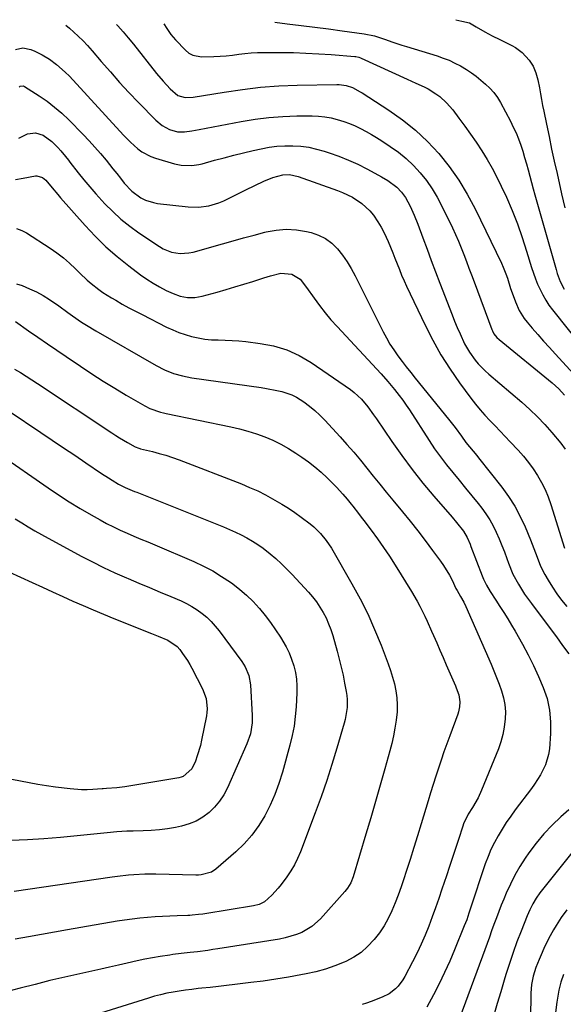
# Model space of a CAD drawing. Units: inches. Extents: x 1846812 to 1852213, y 458152 to 463505.
# Drawn here: x 1848426 to 1848657, y 463039 to 463456 of the extents above; entities that cross this region are included whole.
import ezdxf

# ---------------------------------------------------------------- set-up
doc = ezdxf.new("R2010")
doc.units = ezdxf.units.IN
doc.header["$MEASUREMENT"] = 0
doc.layers.add('7', color=7, linetype='Continuous')
doc.layers.add('8', color=7, linetype='Continuous')

msp = doc.modelspace()

# ---------------------------------------------------------------- linework, layer by layer
at = {"layer": '7', "color": 18}
for points in [[(1848446.01, 463453.49, 1786), (1848447.6, 463452.17, 1786), (1848451.25, 463448.84, 1786), (1848453.29, 463446.84, 1786), (1848455.23, 463444.76, 1786), (1848457.13, 463442.63, 1786), (1848461.02, 463438.03, 1786), (1848464.86, 463433.6, 1786), (1848468.76, 463429.21, 1786), (1848472.75, 463424.91, 1786), (1848476.8, 463420.67, 1786), (1848484.09, 463413.17, 1786), (1848486.82, 463410.88, 1786), (1848489.95, 463409.2, 1786), (1848493.34, 463408.23, 1786), (1848496.35, 463408.21, 1786), (1848499.41, 463408.64, 1786), (1848500.93, 463408.9, 1786), (1848502.45, 463409.17, 1786), (1848520.33, 463412.64, 1786), (1848526.19, 463413.61, 1786), (1848532.06, 463414.35, 1786), (1848537.97, 463414.77, 1786), (1848543.91, 463414.96, 1786), (1848550.35, 463414.99, 1786), (1848553.06, 463414.88, 1786), (1848555.75, 463414.63, 1786), (1848558.41, 463414.15, 1786), (1848561.04, 463413.51, 1786), (1848563.75, 463412.66, 1786), (1848566.19, 463411.78, 1786), (1848568.57, 463410.76, 1786), (1848570.92, 463409.66, 1786), (1848573.22, 463408.44, 1786), (1848575.48, 463407.17, 1786), (1848577.71, 463405.83, 1786), (1848579.9, 463404.44, 1786), (1848583.52, 463402.05, 1786), (1848586.96, 463399.57, 1786), (1848590.24, 463396.92, 1786), (1848593.29, 463394, 1786), (1848596.18, 463390.9, 1786), (1848598.81, 463387.58, 1786), (1848601.26, 463384.13, 1786), (1848603.43, 463380.51, 1786), (1848605.41, 463376.76, 1786), (1848609.81, 463367.56, 1786), (1848611.11, 463364.76, 1786), (1848612.36, 463361.95, 1786), (1848613.54, 463359.11, 1786), (1848614.67, 463356.25, 1786), (1848615.77, 463353.37, 1786), (1848616.86, 463350.49, 1786), (1848617.94, 463347.61, 1786), (1848619.02, 463344.72, 1786), (1848626.52, 463324.5, 1786), (1848626.78, 463323.88, 1786), (1848627.4, 463322.7, 1786), (1848628.61, 463321.11, 1786), (1848629.59, 463320.2, 1786), (1848652.16, 463301.9, 1786), (1848653.57, 463300.68, 1786), (1848654.92, 463299.4, 1786), (1848657.39, 463296.62, 1786)], [(1848467.46, 463453.78, 1784), (1848467.98, 463453.22, 1784), (1848470.26, 463450.68, 1784), (1848472.47, 463448.07, 1784), (1848474.62, 463445.43, 1784), (1848484.43, 463433.02, 1784), (1848487.25, 463429.65, 1784), (1848490.24, 463426.43, 1784), (1848493.49, 463423.61, 1784), (1848496.63, 463422.79, 1784), (1848499.93, 463422.91, 1784), (1848513.1, 463425.12, 1784), (1848520.8, 463426.23, 1784), (1848528.53, 463427.12, 1784), (1848536.28, 463427.68, 1784), (1848544.06, 463428, 1784), (1848560.83, 463428.33, 1784), (1848561.81, 463428.31, 1784), (1848564.85, 463427.86, 1784), (1848567.47, 463426.97, 1784), (1848570.75, 463425.25, 1784), (1848571.54, 463424.77, 1784), (1848582.96, 463417.43, 1784), (1848588.71, 463413.38, 1784), (1848594.18, 463409.02, 1784), (1848599.26, 463404.19, 1784), (1848604.07, 463399.06, 1784), (1848608.44, 463393.55, 1784), (1848612.51, 463387.83, 1784), (1848616.13, 463381.82, 1784), (1848619.44, 463375.61, 1784), (1848630.58, 463352.65, 1784), (1848631.4, 463350.87, 1784), (1848632.49, 463348.15, 1784), (1848633.13, 463346.31, 1784), (1848634.49, 463341.9, 1784), (1848635.11, 463339.98, 1784), (1848636.51, 463336.2, 1784), (1848638.17, 463332.53, 1784), (1848640.3, 463329.14, 1784), (1848641.54, 463327.56, 1784), (1848643.67, 463325.1, 1784), (1848646.06, 463322.35, 1784), (1848648.48, 463319.61, 1784), (1848650.92, 463316.9, 1784), (1848653.38, 463314.2, 1784), (1848666, 463300.51, 1784)], [(1848487.59, 463454.06, 1782), (1848488.84, 463452.03, 1782), (1848490.55, 463449.55, 1782), (1848492.5, 463447.26, 1782), (1848496.65, 463442.87, 1782), (1848498.16, 463441.64, 1782), (1848499.78, 463440.71, 1782), (1848503.53, 463440.01, 1782), (1848508.67, 463440.15, 1782), (1848511.33, 463440.27, 1782), (1848513.99, 463440.46, 1782), (1848516.63, 463440.75, 1782), (1848519.27, 463441.11, 1782), (1848521.9, 463441.45, 1782), (1848524.55, 463441.72, 1782), (1848527.2, 463441.86, 1782), (1848529.86, 463441.91, 1782), (1848537.05, 463441.88, 1782), (1848542.42, 463441.8, 1782), (1848547.78, 463441.64, 1782), (1848553.15, 463441.36, 1782), (1848558.5, 463440.99, 1782), (1848568.54, 463440.19, 1782), (1848568.88, 463440.15, 1782), (1848570.19, 463439.86, 1782), (1848570.82, 463439.63, 1782), (1848571.13, 463439.5, 1782), (1848590.72, 463430.56, 1782), (1848594.27, 463428.93, 1782), (1848597.83, 463427.29, 1782), (1848599.57, 463426.41, 1782), (1848602.87, 463424.37, 1782), (1848604.48, 463423.17, 1782), (1848607.39, 463420.52, 1782), (1848609.95, 463417.52, 1782), (1848612.6, 463414.01, 1782), (1848615.08, 463410.64, 1782), (1848617.52, 463407.24, 1782), (1848619.88, 463403.8, 1782), (1848622.32, 463400.15, 1782), (1848624.58, 463396.51, 1782), (1848626.72, 463392.81, 1782), (1848628.7, 463389.02, 1782), (1848630.57, 463385.17, 1782), (1848632.7, 463380.51, 1782), (1848635.12, 463374.9, 1782), (1848637.39, 463369.24, 1782), (1848639.42, 463363.49, 1782), (1848641.31, 463357.67, 1782), (1848643.37, 463350.81, 1782), (1848644.16, 463348.41, 1782), (1848645.01, 463346.03, 1782), (1848645.96, 463343.69, 1782), (1848646.98, 463341.38, 1782), (1848648.13, 463339.14, 1782), (1848649.37, 463336.95, 1782), (1848650.77, 463334.86, 1782), (1848652.27, 463332.84, 1782), (1848671.6, 463308.56, 1782)], [(1848611.24, 463455.76, 1778), (1848613.86, 463455.18, 1778), (1848617.1, 463454.39, 1778), (1848619.84, 463452.72, 1778), (1848623.59, 463450.56, 1778), (1848626.73, 463448.9, 1778), (1848629.92, 463447.32, 1778), (1848634.17, 463445.27, 1778), (1848634.98, 463444.87, 1778), (1848636.55, 463443.97, 1778), (1848639.42, 463441.8, 1778), (1848642.4, 463438.58, 1778), (1848644.03, 463436.05, 1778), (1848645.21, 463433.25, 1778), (1848646.04, 463430.32, 1778), (1848646.69, 463426.88, 1778), (1848647.13, 463424.4, 1778), (1848647.58, 463421.92, 1778), (1848648.06, 463419.45, 1778), (1848648.56, 463416.98, 1778), (1848649.69, 463411.44, 1778), (1848650.78, 463406.2, 1778), (1848651.89, 463400.97, 1778), (1848653.03, 463395.75, 1778), (1848654.19, 463390.53, 1778), (1848656.13, 463381.92, 1778), (1848657.48, 463376.06, 1778)], [(1848424.65, 463443.07, 1788), (1848427.82, 463443.89, 1788), (1848431.09, 463443.16, 1788), (1848432.8, 463442.42, 1788), (1848435.98, 463440.85, 1788), (1848439, 463438.97, 1788), (1848442.07, 463436.73, 1788), (1848445.75, 463433.51, 1788), (1848447.47, 463431.76, 1788), (1848470.37, 463406.82, 1788), (1848473.35, 463403.8, 1788), (1848476.55, 463401.01, 1788), (1848478.26, 463399.79, 1788), (1848481.95, 463397.84, 1788), (1848483.93, 463397.12, 1788), (1848492, 463394.72, 1788), (1848494.9, 463394.09, 1788), (1848499.35, 463393.99, 1788), (1848502.29, 463394.41, 1788), (1848503.74, 463394.75, 1788), (1848509, 463396.21, 1788), (1848513.08, 463397.3, 1788), (1848517.17, 463398.36, 1788), (1848521.27, 463399.36, 1788), (1848525.38, 463400.32, 1788), (1848528.76, 463401.09, 1788), (1848532.1, 463401.71, 1788), (1848535.46, 463402.16, 1788), (1848538.84, 463402.36, 1788), (1848542.24, 463402.38, 1788), (1848545.63, 463402.13, 1788), (1848548.98, 463401.69, 1788), (1848552.28, 463400.96, 1788), (1848555.55, 463400.03, 1788), (1848557.66, 463399.34, 1788), (1848561.74, 463397.88, 1788), (1848565.76, 463396.28, 1788), (1848569.7, 463394.48, 1788), (1848573.58, 463392.55, 1788), (1848578.48, 463389.94, 1788), (1848579.85, 463389.18, 1788), (1848582.52, 463387.57, 1788), (1848586.29, 463384.8, 1788), (1848588.3, 463382.74, 1788), (1848590.02, 463380.44, 1788), (1848591.96, 463376.76, 1788), (1848593.65, 463372.94, 1788), (1848595.19, 463369.06, 1788), (1848597.29, 463363.37, 1788), (1848599.08, 463358.56, 1788), (1848600.88, 463353.77, 1788), (1848602.7, 463348.97, 1788), (1848604.53, 463344.19, 1788), (1848609.7, 463330.7, 1788), (1848610.78, 463327.99, 1788), (1848611.9, 463325.3, 1788), (1848613.08, 463322.63, 1788), (1848615.03, 463318.46, 1788), (1848617.03, 463314.86, 1788), (1848619.45, 463311.53, 1788), (1848620.8, 463309.97, 1788), (1848623.69, 463307.03, 1788), (1848625.23, 463305.64, 1788), (1848639.27, 463293.67, 1788), (1848642.64, 463290.65, 1788), (1848645.9, 463287.52, 1788), (1848649.01, 463284.24, 1788), (1848652.01, 463280.85, 1788), (1848655.78, 463276.39, 1788), (1848657.66, 463273.8, 1788)], [(1848426, 463405.61, 1792), (1848429.75, 463407.46, 1792), (1848433.1, 463407.82, 1792), (1848436.36, 463406.79, 1792), (1848440.02, 463404.14, 1792), (1848442.53, 463401.65, 1792), (1848443.92, 463400.17, 1792), (1848445.86, 463397.84, 1792), (1848447.12, 463396.25, 1792), (1848447.74, 463395.45, 1792), (1848451.23, 463390.92, 1792), (1848453.64, 463387.89, 1792), (1848456.11, 463384.91, 1792), (1848458.65, 463381.99, 1792), (1848461.25, 463379.13, 1792), (1848462.48, 463377.81, 1792), (1848465.84, 463374.44, 1792), (1848469.35, 463371.24, 1792), (1848473.06, 463368.29, 1792), (1848476.92, 463365.51, 1792), (1848485.66, 463359.63, 1792), (1848487.29, 463358.69, 1792), (1848490.73, 463357.32, 1792), (1848494.43, 463356.73, 1792), (1848498.13, 463356.94, 1792), (1848499.96, 463357.33, 1792), (1848512.33, 463360.82, 1792), (1848516.84, 463362.08, 1792), (1848521.34, 463363.32, 1792), (1848525.85, 463364.52, 1792), (1848530.37, 463365.71, 1792), (1848530.85, 463365.83, 1792), (1848535.14, 463366.61, 1792), (1848539.43, 463366.98, 1792), (1848543.73, 463366.71, 1792), (1848548.04, 463366.03, 1792), (1848549.94, 463365.59, 1792), (1848553.12, 463364.51, 1792), (1848556.07, 463363.06, 1792), (1848558.7, 463361.07, 1792), (1848561.1, 463358.73, 1792), (1848563.22, 463356.02, 1792), (1848565.2, 463353.22, 1792), (1848566.98, 463350.28, 1792), (1848568.62, 463347.26, 1792), (1848580.44, 463323.55, 1792), (1848581.84, 463320.91, 1792), (1848583.34, 463318.33, 1792), (1848584.96, 463315.83, 1792), (1848586.68, 463313.38, 1792), (1848588.48, 463310.99, 1792), (1848590.3, 463308.62, 1792), (1848592.15, 463306.27, 1792), (1848594.02, 463303.93, 1792), (1848608.15, 463286.51, 1792), (1848610.95, 463282.96, 1792), (1848613.64, 463279.35, 1792), (1848615.59, 463276.67, 1792), (1848618.6, 463272.93, 1792), (1848620.13, 463271.07, 1792), (1848620.88, 463270.13, 1792), (1848630.74, 463257.73, 1792), (1848633.63, 463253.76, 1792), (1848636.29, 463249.65, 1792), (1848638.59, 463245.34, 1792), (1848640.65, 463240.88, 1792), (1848642.89, 463235.45, 1792), (1848643.64, 463233.6, 1792), (1848645.04, 463229.87, 1792), (1848645.71, 463227.99, 1792), (1848647.18, 463224.3, 1792), (1848649, 463220.77, 1792), (1848650.43, 463218.28, 1792), (1848652.22, 463215.36, 1792), (1848654.1, 463212.51, 1792), (1848656.14, 463209.76, 1792), (1848658.27, 463207.08, 1792)], [(1848424.61, 463388.03, 1794), (1848427.85, 463388.67, 1794), (1848433.1, 463389.58, 1794), (1848433.72, 463389.63, 1794), (1848436.04, 463388.93, 1794), (1848437.46, 463387.7, 1794), (1848440.17, 463384.49, 1794), (1848442.56, 463381.72, 1794), (1848443.77, 463380.35, 1794), (1848454.15, 463368.6, 1794), (1848458.48, 463363.99, 1794), (1848462.98, 463359.56, 1794), (1848467.73, 463355.42, 1794), (1848472.66, 463351.46, 1794), (1848477.68, 463347.66, 1794), (1848480.28, 463345.82, 1794), (1848482.95, 463344.09, 1794), (1848485.71, 463342.53, 1794), (1848488.55, 463341.09, 1794), (1848491.42, 463339.73, 1794), (1848494.4, 463338.63, 1794), (1848497.52, 463338.03, 1794), (1848500.69, 463338.01, 1794), (1848503.81, 463338.57, 1794), (1848510.08, 463340.32, 1794), (1848513.88, 463341.41, 1794), (1848517.68, 463342.53, 1794), (1848521.45, 463343.7, 1794), (1848525.22, 463344.9, 1794), (1848529.92, 463346.44, 1794), (1848532.76, 463347.3, 1794), (1848537.17, 463348.3, 1794), (1848541.84, 463347.94, 1794), (1848545.36, 463345.78, 1794), (1848548.01, 463342.33, 1794), (1848551.21, 463337.75, 1794), (1848553.49, 463334.62, 1794), (1848555.86, 463331.56, 1794), (1848558.36, 463328.6, 1794), (1848560.94, 463325.71, 1794), (1848579.6, 463305.68, 1794), (1848582.52, 463302.42, 1794), (1848585.33, 463299.06, 1794), (1848587.28, 463296.57, 1794), (1848588.78, 463294.56, 1794), (1848590.22, 463292.5, 1794), (1848591.62, 463290.41, 1794), (1848599.93, 463277.53, 1794), (1848602.3, 463274.01, 1794), (1848604.76, 463270.56, 1794), (1848607.34, 463267.19, 1794), (1848610.03, 463263.88, 1794), (1848612.74, 463260.62, 1794), (1848615.44, 463257.35, 1794), (1848618.11, 463254.06, 1794), (1848620.76, 463250.75, 1794), (1848622.29, 463248.83, 1794), (1848624.05, 463246.41, 1794), (1848625.69, 463243.91, 1794), (1848627.13, 463241.3, 1794), (1848628.44, 463238.6, 1794), (1848629.62, 463235.84, 1794), (1848630.76, 463233.06, 1794), (1848631.85, 463230.26, 1794), (1848632.9, 463227.44, 1794), (1848633.62, 463225.45, 1794), (1848635.51, 463220.91, 1794), (1848637.81, 463216.56, 1794), (1848640.45, 463212.39, 1794), (1848643.31, 463208.38, 1794), (1848651.27, 463197.88, 1794), (1848653.94, 463194.3, 1794), (1848656.54, 463190.68, 1794), (1848659.15, 463187.06, 1794)], [(1848425.11, 463367.23, 1796), (1848427.28, 463366.46, 1796), (1848429.38, 463365.39, 1796), (1848439.34, 463358.94, 1796), (1848442.19, 463356.97, 1796), (1848444.94, 463354.88, 1796), (1848447.55, 463352.62, 1796), (1848450.07, 463350.24, 1796), (1848451.98, 463348.32, 1796), (1848455.06, 463345.42, 1796), (1848456.67, 463344.04, 1796), (1848460.01, 463341.44, 1796), (1848461.73, 463340.22, 1796), (1848465.31, 463337.96, 1796), (1848467.16, 463336.89, 1796), (1848469.92, 463335.3, 1796), (1848472.7, 463333.75, 1796), (1848475.51, 463332.25, 1796), (1848478.34, 463330.79, 1796), (1848488.69, 463325.54, 1796), (1848491.27, 463324.33, 1796), (1848493.89, 463323.25, 1796), (1848496.57, 463322.33, 1796), (1848499.29, 463321.53, 1796), (1848502.07, 463320.92, 1796), (1848504.86, 463320.45, 1796), (1848507.68, 463320.19, 1796), (1848510.51, 463320.07, 1796), (1848513.54, 463320, 1796), (1848516.45, 463319.87, 1796), (1848519.35, 463319.65, 1796), (1848522.24, 463319.35, 1796), (1848528.3, 463318.64, 1796), (1848534.06, 463317.52, 1796), (1848539.63, 463315.88, 1796), (1848544.89, 463313.44, 1796), (1848549.96, 463310.48, 1796), (1848566.59, 463299.03, 1796), (1848568.25, 463297.78, 1796), (1848571.28, 463294.96, 1796), (1848573.93, 463291.75, 1796), (1848576.41, 463288.38, 1796), (1848577.6, 463286.67, 1796), (1848584.15, 463277.04, 1796), (1848588.37, 463271.06, 1796), (1848592.73, 463265.18, 1796), (1848597.29, 463259.45, 1796), (1848601.99, 463253.83, 1796), (1848609.7, 463244.93, 1796), (1848611.56, 463242.72, 1796), (1848614.49, 463239.02, 1796), (1848616.05, 463236.34, 1796), (1848617.3, 463233.49, 1796), (1848617.69, 463232.53, 1796), (1848622.49, 463220.14, 1796), (1848623.05, 463218.78, 1796), (1848624.33, 463216.13, 1796), (1848625.81, 463213.57, 1796), (1848628.19, 463209.83, 1796), (1848629.97, 463207.15, 1796), (1848631.66, 463204.56, 1796), (1848633.3, 463201.94, 1796), (1848634.89, 463199.3, 1796), (1848636.44, 463196.63, 1796), (1848639.54, 463191.15, 1796), (1848641.95, 463186.68, 1796), (1848644.25, 463182.16, 1796), (1848646.37, 463177.55, 1796), (1848648.37, 463172.88, 1796), (1848649.93, 463168.12, 1796), (1848651.03, 463163.28, 1796), (1848651.46, 463158.34, 1796), (1848651.43, 463153.33, 1796), (1848650.94, 463146.81, 1796), (1848650.62, 463144.5, 1796), (1848649.33, 463140.06, 1796), (1848647.21, 463135.88, 1796), (1848644.68, 463131.92, 1796), (1848643.31, 463130, 1796), (1848636.5, 463120.98, 1796), (1848634.56, 463118.32, 1796), (1848632.69, 463115.61, 1796), (1848630.92, 463112.85, 1796), (1848629.2, 463110.04, 1796), (1848627.63, 463107.16, 1796), (1848626.19, 463104.22, 1796), (1848624.93, 463101.2, 1796), (1848623.79, 463098.12, 1796), (1848617.42, 463078.97, 1796), (1848616.82, 463077.17, 1796), (1848615.9, 463074.46, 1796), (1848614.89, 463071.79, 1796), (1848610.75, 463061.72, 1796), (1848608.68, 463056.87, 1796), (1848606.51, 463052.06, 1796), (1848604.2, 463047.31, 1796), (1848601.79, 463042.62, 1796), (1848599.04, 463037.44, 1796)], [(1848425.03, 463343.9, 1798), (1848427.43, 463343.14, 1798), (1848430.64, 463341.77, 1798), (1848433.53, 463340.43, 1798), (1848436.33, 463338.95, 1798), (1848439.03, 463337.28, 1798), (1848442.96, 463334.51, 1798), (1848446.81, 463331.7, 1798), (1848448.76, 463330.33, 1798), (1848452.69, 463327.63, 1798), (1848454.69, 463326.34, 1798), (1848458.77, 463323.88, 1798), (1848484.27, 463309.2, 1798), (1848487.84, 463307.37, 1798), (1848491.58, 463305.91, 1798), (1848495.45, 463304.81, 1798), (1848497.42, 463304.41, 1798), (1848499.4, 463304.07, 1798), (1848528.82, 463299.89, 1798), (1848531.03, 463299.55, 1798), (1848535.41, 463298.71, 1798), (1848537.59, 463298.22, 1798), (1848541.77, 463296.8, 1798), (1848543.72, 463295.8, 1798), (1848546.83, 463293.82, 1798), (1848549.22, 463292.06, 1798), (1848551.51, 463290.21, 1798), (1848553.67, 463288.2, 1798), (1848555.75, 463286.09, 1798), (1848562.21, 463279.05, 1798), (1848565.14, 463275.79, 1798), (1848568.02, 463272.5, 1798), (1848570.82, 463269.14, 1798), (1848573.58, 463265.75, 1798), (1848576.31, 463262.33, 1798), (1848579.06, 463258.92, 1798), (1848581.83, 463255.54, 1798), (1848584.62, 463252.16, 1798), (1848588.69, 463247.27, 1798), (1848591.97, 463243.26, 1798), (1848595.19, 463239.2, 1798), (1848598.35, 463235.08, 1798), (1848601.45, 463230.93, 1798), (1848604.74, 463226.42, 1798), (1848606.1, 463224.46, 1798), (1848608.57, 463220.37, 1798), (1848609.67, 463218.25, 1798), (1848611.35, 463214.83, 1798), (1848611.79, 463213.96, 1798), (1848613.27, 463211.43, 1798), (1848614.71, 463208.93, 1798), (1848615.54, 463207.18, 1798), (1848626.23, 463182.73, 1798), (1848627.42, 463179.93, 1798), (1848628.56, 463177.11, 1798), (1848629.64, 463174.26, 1798), (1848630.68, 463171.4, 1798), (1848631.49, 463168.49, 1798), (1848632.06, 463165.56, 1798), (1848632.27, 463162.58, 1798), (1848632.24, 463159.56, 1798), (1848631.83, 463156.04, 1798), (1848631.26, 463152.91, 1798), (1848630.39, 463149.84, 1798), (1848629.33, 463146.82, 1798), (1848622.22, 463129.27, 1798), (1848620.75, 463126.09, 1798), (1848618.3, 463122.02, 1798), (1848616.53, 463119.13, 1798), (1848614.57, 463115.08, 1798), (1848614.19, 463114.02, 1798), (1848612.37, 463108.47, 1798), (1848611.1, 463104.62, 1798), (1848609.83, 463100.78, 1798), (1848608.56, 463096.94, 1798), (1848607.29, 463093.09, 1798), (1848605.4, 463087.37, 1798), (1848604.06, 463083.44, 1798), (1848602.69, 463079.53, 1798), (1848601.26, 463075.63, 1798), (1848599.8, 463071.75, 1798), (1848598.25, 463067.9, 1798), (1848596.6, 463064.1, 1798), (1848594.84, 463060.35, 1798), (1848592.98, 463056.64, 1798), (1848589.73, 463050.41, 1798), (1848588.88, 463048.96, 1798), (1848586.85, 463046.3, 1798), (1848585.68, 463045.1, 1798), (1848583.03, 463043.06, 1798), (1848580.04, 463041.57, 1798), (1848575.35, 463039.76, 1798), (1848573.49, 463039.1, 1798), (1848571.62, 463038.5, 1798)], [(1848424.28, 463307.71, 1802), (1848426.75, 463306.26, 1802), (1848429.2, 463304.77, 1802), (1848431.62, 463303.24, 1802), (1848434.02, 463301.68, 1802), (1848465.55, 463280.68, 1802), (1848467.16, 463279.64, 1802), (1848468.77, 463278.61, 1802), (1848472.06, 463276.64, 1802), (1848475.39, 463274.75, 1802), (1848476.91, 463274.22, 1802), (1848477.29, 463274.11, 1802), (1848477.68, 463274.01, 1802), (1848482.69, 463272.79, 1802), (1848485.56, 463272.03, 1802), (1848488.41, 463271.2, 1802), (1848491.23, 463270.26, 1802), (1848494.02, 463269.24, 1802), (1848520.43, 463259.05, 1802), (1848523.89, 463257.62, 1802), (1848527.3, 463256.1, 1802), (1848530.63, 463254.43, 1802), (1848534.62, 463252.26, 1802), (1848537.49, 463250.56, 1802), (1848540.32, 463248.79, 1802), (1848543.08, 463246.92, 1802), (1848545.8, 463244.98, 1802), (1848549.55, 463242.12, 1802), (1848551.05, 463240.86, 1802), (1848553.86, 463238.11, 1802), (1848556.37, 463235.1, 1802), (1848558.53, 463231.82, 1802), (1848567.24, 463216.74, 1802), (1848570.7, 463210.42, 1802), (1848573.95, 463204, 1802), (1848576.88, 463197.44, 1802), (1848579.61, 463190.78, 1802), (1848582.63, 463182.9, 1802), (1848583.62, 463180.08, 1802), (1848584.51, 463177.23, 1802), (1848585.24, 463174.34, 1802), (1848585.87, 463171.42, 1802), (1848586.28, 463168.47, 1802), (1848586.49, 463165.52, 1802), (1848586.4, 463162.56, 1802), (1848586.03, 463158.94, 1802), (1848585.49, 463155.65, 1802), (1848584.87, 463152.39, 1802), (1848584.13, 463149.15, 1802), (1848583.3, 463145.93, 1802), (1848581.22, 463138.44, 1802), (1848579.26, 463131.5, 1802), (1848577.28, 463124.56, 1802), (1848575.24, 463117.64, 1802), (1848573.18, 463110.73, 1802), (1848567.71, 463092.61, 1802), (1848566.74, 463090.13, 1802), (1848565.39, 463087.82, 1802), (1848564.85, 463087.11, 1802), (1848564.28, 463086.43, 1802), (1848553.87, 463074.87, 1802), (1848550.23, 463071.57, 1802), (1848545.99, 463069.08, 1802), (1848543.69, 463068.14, 1802), (1848538.95, 463066.71, 1802), (1848536.51, 463066.22, 1802), (1848510.43, 463062.11, 1802), (1848508.28, 463061.79, 1802), (1848506.11, 463061.47, 1802), (1848501.78, 463060.91, 1802), (1848498.68, 463060.54, 1802), (1848496.21, 463060.27, 1802), (1848492.51, 463059.85, 1802), (1848491.29, 463059.68, 1802), (1848490.06, 463059.49, 1802), (1848485.98, 463058.85, 1802), (1848482.72, 463058.3, 1802), (1848479.47, 463057.7, 1802), (1848476.24, 463057.03, 1802), (1848471.99, 463056.06, 1802), (1848468.25, 463055.19, 1802), (1848464.51, 463054.32, 1802), (1848460.77, 463053.48, 1802), (1848457.03, 463052.65, 1802), (1848451.85, 463051.52, 1802), (1848445.53, 463050.1, 1802), (1848439.22, 463048.63, 1802), (1848432.93, 463047.07, 1802), (1848426.65, 463045.47, 1802), (1848416.74, 463042.87, 1802)], [(1848421.97, 463289.94, 1804), (1848435.45, 463280.85, 1804), (1848440.21, 463277.63, 1804), (1848444.97, 463274.42, 1804), (1848449.73, 463271.2, 1804), (1848454.49, 463267.98, 1804), (1848461.05, 463263.54, 1804), (1848464.04, 463261.59, 1804), (1848465.56, 463260.66, 1804), (1848468.36, 463259.02, 1804), (1848471.19, 463257.57, 1804), (1848474.12, 463256.32, 1804), (1848475.11, 463255.91, 1804), (1848476.09, 463255.52, 1804), (1848512.86, 463240.88, 1804), (1848515.38, 463239.82, 1804), (1848517.86, 463238.7, 1804), (1848520.3, 463237.49, 1804), (1848522.71, 463236.22, 1804), (1848525.06, 463234.84, 1804), (1848527.35, 463233.38, 1804), (1848529.57, 463231.8, 1804), (1848532.53, 463229.51, 1804), (1848535, 463227.42, 1804), (1848537.41, 463225.26, 1804), (1848539.72, 463223, 1804), (1848541.96, 463220.67, 1804), (1848548.8, 463213.24, 1804), (1848550.53, 463211.22, 1804), (1848552.17, 463209.12, 1804), (1848553.65, 463206.92, 1804), (1848555.04, 463204.64, 1804), (1848556.26, 463202.28, 1804), (1848557.37, 463199.86, 1804), (1848558.3, 463197.37, 1804), (1848559.12, 463194.84, 1804), (1848560.98, 463188.27, 1804), (1848561.89, 463184.89, 1804), (1848562.73, 463181.5, 1804), (1848563.47, 463178.08, 1804), (1848564.15, 463174.65, 1804), (1848564.79, 463171.12, 1804), (1848565.03, 463169.43, 1804), (1848565.19, 463167.75, 1804), (1848565.18, 463164.35, 1804), (1848565.01, 463162.66, 1804), (1848564.42, 463159.32, 1804), (1848563.99, 463157.67, 1804), (1848560.89, 463147.11, 1804), (1848558.77, 463140.22, 1804), (1848556.55, 463133.37, 1804), (1848554.18, 463126.57, 1804), (1848551.69, 463119.8, 1804), (1848545.38, 463103.21, 1804), (1848544.19, 463100.43, 1804), (1848542.88, 463097.72, 1804), (1848541.35, 463095.11, 1804), (1848539.69, 463092.59, 1804), (1848537.31, 463089.33, 1804), (1848536.03, 463087.75, 1804), (1848533.26, 463084.78, 1804), (1848530.26, 463082.05, 1804), (1848527.96, 463080.91, 1804), (1848525.46, 463080.26, 1804), (1848504.91, 463076.98, 1804), (1848504.01, 463076.84, 1804), (1848502.21, 463076.61, 1804), (1848499.5, 463076.35, 1804), (1848498.59, 463076.3, 1804), (1848497.68, 463076.26, 1804), (1848493.23, 463076.11, 1804), (1848490.1, 463075.99, 1804), (1848486.97, 463075.83, 1804), (1848483.84, 463075.63, 1804), (1848480.53, 463075.39, 1804), (1848477.31, 463075.09, 1804), (1848474.11, 463074.73, 1804), (1848470.91, 463074.29, 1804), (1848467.72, 463073.79, 1804), (1848452.3, 463071.18, 1804), (1848446.75, 463070.22, 1804), (1848441.2, 463069.24, 1804), (1848435.66, 463068.23, 1804), (1848430.13, 463067.2, 1804), (1848424.57, 463066.14, 1804)], [(1848417.56, 463271.83, 1806), (1848438.46, 463257.42, 1806), (1848442.93, 463254.42, 1806), (1848447.45, 463251.51, 1806)], [(1848447.45, 463251.51, 1806), (1848452.04, 463248.72, 1806), (1848456.68, 463246, 1806), (1848460.49, 463243.84, 1806), (1848463.29, 463242.32, 1806), (1848466.12, 463240.86, 1806), (1848469, 463239.5, 1806), (1848471.92, 463238.21, 1806), (1848474.85, 463236.97, 1806), (1848477.79, 463235.72, 1806), (1848480.73, 463234.48, 1806), (1848483.66, 463233.23, 1806), (1848500.29, 463226.16, 1806), (1848504.32, 463224.28, 1806), (1848508.25, 463222.23, 1806), (1848512.03, 463219.92, 1806), (1848515.71, 463217.44, 1806), (1848516.7, 463216.73, 1806), (1848519.72, 463214.37, 1806), (1848522.62, 463211.88, 1806), (1848525.34, 463209.2, 1806), (1848527.94, 463206.38, 1806), (1848528.01, 463206.3, 1806), (1848530.42, 463203.37, 1806), (1848532.73, 463200.37, 1806), (1848534.9, 463197.27, 1806), (1848536.98, 463194.11, 1806), (1848539.34, 463190.1, 1806), (1848540.63, 463187.5, 1806), (1848541.7, 463184.8, 1806), (1848542.61, 463182.04, 1806), (1848543.27, 463179.21, 1806), (1848543.73, 463176.36, 1806), (1848543.91, 463173.47, 1806), (1848543.9, 463170.57, 1806), (1848543.59, 463164.63, 1806), (1848543.23, 463160.54, 1806), (1848542.7, 463156.47, 1806), (1848541.91, 463152.44, 1806), (1848540.94, 463148.45, 1806), (1848537.75, 463136.91, 1806), (1848536.26, 463132.16, 1806), (1848534.56, 463127.5, 1806), (1848532.55, 463122.96, 1806), (1848530.33, 463118.51, 1806), (1848527.74, 463114.3, 1806), (1848524.88, 463110.3, 1806), (1848521.59, 463106.64, 1806), (1848518.04, 463103.2, 1806), (1848509.6, 463095.9, 1806), (1848507.73, 463094.63, 1806), (1848503.34, 463093.45, 1806), (1848502.19, 463093.38, 1806), (1848501.04, 463093.36, 1806), (1848484.07, 463093.73, 1806), (1848479.43, 463093.72, 1806), (1848474.8, 463093.51, 1806), (1848472.49, 463093.32, 1806), (1848467.88, 463092.82, 1806), (1848465.58, 463092.51, 1806), (1848424.06, 463086.36, 1806)], [(1848424.56, 463244.34, 1808), (1848427.3, 463242.56, 1808), (1848430.07, 463240.83, 1808)], [(1848430.07, 463240.83, 1808), (1848432.89, 463239.18, 1808), (1848435.74, 463237.58, 1808), (1848452.54, 463228.48, 1808), (1848457.24, 463226.02, 1808), (1848461.99, 463223.66, 1808), (1848466.81, 463221.43, 1808), (1848471.67, 463219.29, 1808), (1848472.37, 463219, 1808), (1848476.92, 463217.08, 1808), (1848481.46, 463215.16, 1808), (1848486, 463213.24, 1808), (1848490.54, 463211.32, 1808), (1848494.82, 463209.5, 1808), (1848497.17, 463208.4, 1808), (1848499.45, 463207.17, 1808), (1848501.63, 463205.77, 1808), (1848503.74, 463204.25, 1808), (1848505.72, 463202.57, 1808), (1848507.6, 463200.8, 1808), (1848509.33, 463198.87, 1808), (1848510.97, 463196.85, 1808), (1848520.61, 463183.88, 1808), (1848522.06, 463181.61, 1808), (1848523.61, 463177.88, 1808), (1848524.29, 463173.92, 1808), (1848524.95, 463160.9, 1808), (1848524.93, 463157.82, 1808), (1848524.24, 463153.26, 1808), (1848522.76, 463148.9, 1808), (1848514.47, 463130.32, 1808), (1848512.93, 463127.4, 1808), (1848511.15, 463124.64, 1808), (1848509.03, 463122.15, 1808), (1848506.69, 463119.83, 1808), (1848504.04, 463117.87, 1808), (1848501.25, 463116.22, 1808), (1848498.23, 463115.01, 1808), (1848495.07, 463114.1, 1808), (1848492.49, 463113.57, 1808), (1848489.07, 463112.97, 1808), (1848485.65, 463112.5, 1808), (1848482.2, 463112.22, 1808), (1848478.74, 463112.07, 1808), (1848474.59, 463112.01, 1808), (1848471.8, 463111.93, 1808), (1848467.63, 463111.67, 1808), (1848463.47, 463111.3, 1808), (1848450.72, 463110, 1808), (1848443.72, 463109.35, 1808), (1848436.72, 463108.78, 1808), (1848429.71, 463108.34, 1808), (1848422.69, 463107.98, 1808)], [(1848659.13, 463121.01, 1794), (1848655.8, 463118.1, 1794), (1848652.08, 463114.57, 1794), (1848648.55, 463110.87, 1794), (1848645.31, 463106.91, 1794), (1848642.27, 463102.77, 1794), (1848640.73, 463100.51, 1794), (1848638.46, 463096.94, 1794), (1848636.34, 463093.3, 1794), (1848634.45, 463089.54, 1794), (1848632.69, 463085.7, 1794), (1848631.65, 463083.21, 1794), (1848630.55, 463080.55, 1794), (1848629.48, 463077.87, 1794), (1848628.46, 463075.18, 1794), (1848627.46, 463072.48, 1794), (1848626.47, 463069.77, 1794), (1848625.49, 463067.06, 1794), (1848624.5, 463064.35, 1794), (1848623.51, 463061.64, 1794), (1848613.02, 463032.96, 1794)], [(1848661.64, 463104.25, 1792), (1848646.93, 463085.8, 1792), (1848645.29, 463083.54, 1792), (1848643.86, 463081.13, 1792), (1848642.61, 463078.63, 1792), (1848641.5, 463076.06, 1792), (1848638.93, 463069.63, 1792), (1848637.19, 463065.09, 1792), (1848635.53, 463060.52, 1792), (1848633.98, 463055.91, 1792), (1848632.51, 463051.28, 1792), (1848631.79, 463048.89, 1792), (1848630.31, 463043.93, 1792), (1848628.83, 463038.97, 1792), (1848627.38, 463034, 1792)], [(1848656.91, 463051.18, 1788), (1848655.8, 463047.95, 1788), (1848654.99, 463044.62, 1788), (1848654.38, 463041.25, 1788), (1848654.14, 463039.56, 1788), (1848652.04, 463022.98, 1788)]]:
    msp.add_polyline3d(points, dxfattribs=at)
at = {"layer": '8', "color": 18}
for points in [[(1848534.53, 463454.7, 1780), (1848539.86, 463454.05, 1780), (1848545.67, 463453.33, 1780), (1848551.47, 463452.6, 1780), (1848557.27, 463451.83, 1780), (1848563.07, 463451.05, 1780), (1848572.45, 463449.77, 1780), (1848576.82, 463448.87, 1780), (1848581.07, 463447.52, 1780), (1848584.62, 463446.25, 1780), (1848588.41, 463444.99, 1780), (1848590.32, 463444.39, 1780), (1848603.39, 463440.39, 1780), (1848605.95, 463439.52, 1780), (1848608.46, 463438.54, 1780), (1848610.9, 463437.4, 1780), (1848613.3, 463436.16, 1780), (1848615.76, 463434.69, 1780), (1848617.88, 463433.3, 1780), (1848619.92, 463431.77, 1780), (1848621.9, 463430.17, 1780), (1848623.84, 463428.49, 1780), (1848625.68, 463426.76, 1780), (1848627.37, 463424.87, 1780), (1848628.88, 463422.84, 1780), (1848630.19, 463420.67, 1780), (1848634.41, 463412.76, 1780), (1848635.65, 463410.29, 1780), (1848636.8, 463407.79, 1780), (1848637.83, 463405.24, 1780), (1848638.79, 463402.6, 1780), (1848639.64, 463400, 1780), (1848640.45, 463397.38, 1780), (1848641.21, 463394.75, 1780), (1848641.94, 463392.1, 1780), (1848642.65, 463389.45, 1780), (1848643.36, 463386.81, 1780), (1848644.09, 463384.16, 1780), (1848644.83, 463381.52, 1780), (1848653.76, 463349.92, 1780), (1848654.29, 463348.19, 1780), (1848655.57, 463344.81, 1780), (1848657.15, 463341.55, 1780)], [(1848426.19, 463427.17, 1790), (1848426.7, 463427.53, 1790), (1848427.88, 463427.74, 1790), (1848428.44, 463427.52, 1790), (1848434.71, 463423.49, 1790), (1848438.03, 463421.19, 1790), (1848441.24, 463418.76, 1790), (1848444.28, 463416.12, 1790), (1848447.21, 463413.35, 1790), (1848453.37, 463407.1, 1790), (1848455.88, 463404.48, 1790), (1848458.33, 463401.8, 1790), (1848460.71, 463399.06, 1790), (1848463.02, 463396.26, 1790), (1848465.96, 463392.6, 1790), (1848467.56, 463390.58, 1790), (1848469.14, 463388.55, 1790), (1848470.76, 463386.55, 1790), (1848474.01, 463383.08, 1790), (1848477.83, 463380.3, 1790), (1848479.79, 463379.32, 1790), (1848483.15, 463378.24, 1790), (1848484.9, 463377.94, 1790), (1848497.82, 463376.47, 1790), (1848502.22, 463376.35, 1790), (1848506.58, 463376.96, 1790), (1848510.83, 463378.2, 1790), (1848512.89, 463379.02, 1790), (1848514.9, 463379.95, 1790), (1848522.33, 463383.67, 1790), (1848526.08, 463385.51, 1790), (1848529.86, 463387.28, 1790), (1848533.7, 463388.9, 1790), (1848537.9, 463390, 1790), (1848540.75, 463390.13, 1790), (1848544.49, 463389.34, 1790), (1848561.1, 463383.43, 1790), (1848563.29, 463382.56, 1790), (1848567.51, 463380.5, 1790), (1848571.45, 463377.94, 1790), (1848574.84, 463374.77, 1790), (1848576.34, 463372.96, 1790), (1848578.29, 463370.15, 1790), (1848579.71, 463367.85, 1790), (1848580.96, 463365.46, 1790), (1848582.61, 463361.79, 1790), (1848583.59, 463359.42, 1790), (1848584.55, 463357.04, 1790), (1848585.49, 463354.66, 1790), (1848586.41, 463352.27, 1790), (1848587.35, 463349.88, 1790), (1848588.32, 463347.51, 1790), (1848589.36, 463345.17, 1790), (1848590.43, 463342.84, 1790), (1848598.26, 463326.34, 1790), (1848601.51, 463319.98, 1790), (1848604.99, 463313.77, 1790), (1848608.83, 463307.76, 1790), (1848612.9, 463301.9, 1790), (1848617.69, 463295.4, 1790), (1848619.59, 463292.93, 1790), (1848621.56, 463290.52, 1790), (1848623.61, 463288.18, 1790), (1848625.73, 463285.89, 1790), (1848627.9, 463283.65, 1790), (1848630.06, 463281.39, 1790), (1848632.21, 463279.13, 1790), (1848634.35, 463276.87, 1790), (1848637.64, 463273.38, 1790), (1848639.9, 463270.84, 1790), (1848642.05, 463268.22, 1790), (1848644.03, 463265.47, 1790), (1848645.91, 463262.64, 1790), (1848647.59, 463259.69, 1790), (1848649.11, 463256.67, 1790), (1848650.4, 463253.54, 1790), (1848651.53, 463250.34, 1790), (1848657.28, 463231.88, 1790)], [(1848424.59, 463327.88, 1800), (1848430.22, 463323.96, 1800), (1848434.18, 463321.21, 1800), (1848438.16, 463318.47, 1800), (1848442.14, 463315.74, 1800), (1848446.12, 463313.02, 1800), (1848452.18, 463308.9, 1800), (1848456.96, 463305.73, 1800), (1848461.79, 463302.62, 1800), (1848466.69, 463299.62, 1800), (1848471.62, 463296.7, 1800), (1848479.48, 463292.16, 1800), (1848481.62, 463291.06, 1800), (1848486.16, 463289.47, 1800), (1848487.33, 463289.17, 1800), (1848488.51, 463288.91, 1800), (1848515.88, 463283.2, 1800), (1848519.54, 463282.35, 1800), (1848523.16, 463281.39, 1800), (1848526.74, 463280.26, 1800), (1848530.29, 463279.02, 1800), (1848533.75, 463277.58, 1800), (1848537.12, 463275.98, 1800), (1848540.37, 463274.14, 1800), (1848543.54, 463272.14, 1800), (1848545.99, 463270.45, 1800), (1848548.81, 463268.42, 1800), (1848551.55, 463266.29, 1800), (1848554.18, 463264.02, 1800), (1848556.73, 463261.66, 1800), (1848559.78, 463258.69, 1800), (1848560.74, 463257.73, 1800), (1848563.45, 463254.73, 1800), (1848565.17, 463252.64, 1800), (1848566.86, 463250.54, 1800), (1848567.59, 463249.63, 1800), (1848569.98, 463246.59, 1800), (1848571.16, 463245.06, 1800), (1848572.33, 463243.52, 1800), (1848575.42, 463239.44, 1800), (1848578.08, 463235.82, 1800), (1848580.68, 463232.16, 1800), (1848583.17, 463228.42, 1800), (1848585.59, 463224.64, 1800), (1848592.52, 463213.47, 1800), (1848594.9, 463209.41, 1800), (1848596.01, 463207.34, 1800), (1848598.08, 463203.11, 1800), (1848599.08, 463200.98, 1800), (1848601.01, 463196.68, 1800), (1848601.82, 463194.83, 1800), (1848603.17, 463191.74, 1800), (1848604.51, 463188.66, 1800), (1848605.86, 463185.57, 1800), (1848607.21, 463182.48, 1800), (1848611.1, 463173.58, 1800), (1848611.49, 463172.64, 1800), (1848612.54, 463169.76, 1800), (1848613.04, 463166.79, 1800), (1848612.9, 463164.59, 1800), (1848612.44, 463162.5, 1800), (1848612.11, 463161.48, 1800), (1848608.74, 463152.36, 1800), (1848607.5, 463148.94, 1800), (1848606.27, 463145.52, 1800), (1848605.08, 463142.09, 1800), (1848603.9, 463138.65, 1800), (1848602.76, 463135.2, 1800), (1848601.65, 463131.74, 1800), (1848600.57, 463128.27, 1800), (1848599.51, 463124.8, 1800), (1848596.63, 463115.11, 1800), (1848595.1, 463110.04, 1800), (1848593.54, 463104.99, 1800), (1848591.93, 463099.95, 1800), (1848590.3, 463094.92, 1800), (1848589.25, 463091.72, 1800), (1848588.08, 463088.31, 1800), (1848586.85, 463084.92, 1800), (1848585.54, 463081.57, 1800), (1848584.17, 463078.23, 1800), (1848582.62, 463074.99, 1800), (1848580.9, 463071.86, 1800), (1848578.91, 463068.9, 1800), (1848576.74, 463066.04, 1800), (1848573.9, 463063.04, 1800), (1848571.11, 463060.6, 1800), (1848568, 463058.57, 1800), (1848564.69, 463056.81, 1800), (1848563.91, 463056.46, 1800), (1848560, 463054.89, 1800), (1848556.03, 463053.5, 1800), (1848551.98, 463052.39, 1800), (1848547.86, 463051.47, 1800), (1848545.61, 463051.05, 1800), (1848540.32, 463050.12, 1800), (1848535.01, 463049.25, 1800), (1848529.69, 463048.48, 1800), (1848524.37, 463047.79, 1800), (1848517.58, 463046.96, 1800), (1848514.1, 463046.55, 1800), (1848510.63, 463046.15, 1800), (1848507.15, 463045.78, 1800), (1848503.68, 463045.42, 1800), (1848502.08, 463045.25, 1800), (1848499.4, 463044.95, 1800), (1848496.73, 463044.62, 1800), (1848494.07, 463044.22, 1800), (1848491.41, 463043.78, 1800), (1848488.77, 463043.27, 1800), (1848486.14, 463042.68, 1800), (1848483.54, 463041.99, 1800), (1848480.96, 463041.24, 1800), (1848460.71, 463034.88, 1800)], [(1848421.84, 463221.9, 1810), (1848431.78, 463217.25, 1810), (1848436.06, 463215.27, 1810), (1848440.35, 463213.3, 1810), (1848444.65, 463211.35, 1810), (1848448.96, 463209.43, 1810), (1848453.28, 463207.54, 1810), (1848457.62, 463205.68, 1810), (1848461.98, 463203.88, 1810), (1848466.36, 463202.11, 1810), (1848482.28, 463195.77, 1810), (1848485.12, 463194.63, 1810), (1848489.27, 463192.89, 1810), (1848493.23, 463190.19, 1810), (1848494.26, 463188.96, 1810), (1848495.49, 463187.27, 1810), (1848497.56, 463184.21, 1810), (1848498.5, 463182.62, 1810), (1848499.39, 463181, 1810), (1848503.97, 463172.28, 1810), (1848505.47, 463168.14, 1810), (1848505.88, 463163.73, 1810), (1848505.76, 463162.26, 1810), (1848505.55, 463160.79, 1810), (1848503.53, 463150.49, 1810), (1848503.02, 463148.24, 1810), (1848501.7, 463143.83, 1810), (1848500.89, 463141.67, 1810), (1848499.46, 463138.38, 1810), (1848495.77, 463135.15, 1810), (1848494.83, 463134.82, 1810), (1848493.85, 463134.58, 1810), (1848470.94, 463130.7, 1810), (1848467.57, 463130.29, 1810), (1848463.24, 463130.04, 1810), (1848461.84, 463129.94, 1810), (1848461.37, 463129.91, 1810), (1848457.47, 463129.62, 1810), (1848455.05, 463129.51, 1810), (1848452.63, 463129.5, 1810), (1848447.81, 463129.86, 1810), (1848441.59, 463130.64, 1810), (1848437.86, 463131.16, 1810), (1848434.15, 463131.74, 1810), (1848430.44, 463132.42, 1810), (1848426.72, 463133.17, 1810), (1848423.04, 463133.84, 1810)], [(1848658.35, 463078.58, 1790), (1848655.96, 463075.41, 1790), (1848653.79, 463072.06, 1790), (1848652.72, 463070.2, 1790), (1848651.29, 463067.61, 1790), (1848649.92, 463064.99, 1790), (1848648.64, 463062.32, 1790), (1848647.41, 463059.63, 1790), (1848646.54, 463057.6, 1790), (1848645.19, 463054.15, 1790), (1848644.13, 463050.59, 1790), (1848643.41, 463046.96, 1790), (1848643.12, 463043.27, 1790), (1848642.88, 463032.45, 1790)]]:
    msp.add_polyline3d(points, dxfattribs=at)

doc.saveas('drawing.dxf')
